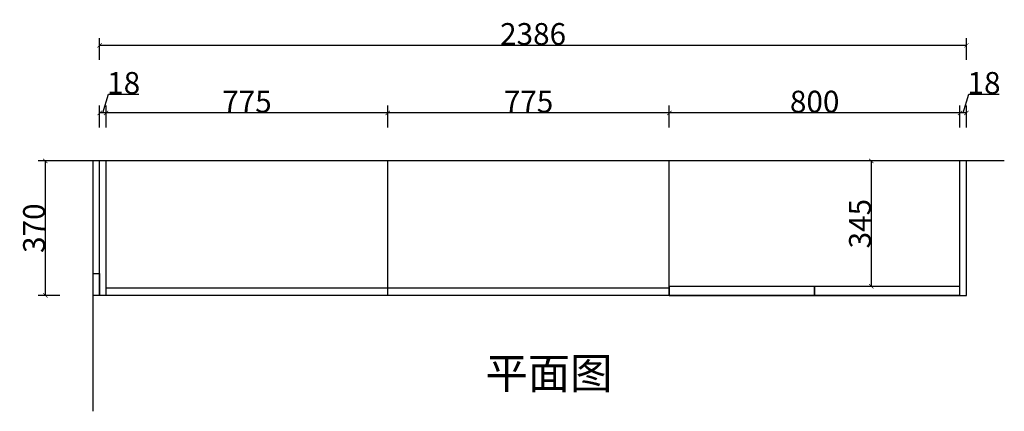
# Model space of a CAD drawing. Units: inches. Extents: x 450636 to 458589, y -68045 to -62942.
# Drawn here: x 451089 to 453799, y -64020 to -62942 of the extents above; entities that cross this region are included whole.
import ezdxf

# ---------------------------------------------------------------- set-up
doc = ezdxf.new("R2010")
doc.units = ezdxf.units.IN
doc.header["$MEASUREMENT"] = 0
doc.styles.add('DS01', font='calibril.ttf')
doc.styles.get("Standard").update_dxf_attribs({"font": 'arial.ttf'})
doc.dimstyles.new('Copy of DS02', dxfattribs={"dimscale": 0, "dimtxt": 60, "dimasz": 12, "dimexe": 20, "dimexo": 40, "dimgap": 0.5, "dimtad": 1, "dimdec": 0, "dimzin": 0, "dimdsep": 46, "dimtxsty": 'DS01', "dimblk": 'ARCHTICK', "dimcen": 0, "dimdle": 0.6, "dimclrd": 44, "dimclre": 44, "dimadec": 0, "dimazin": 0, "dimtfac": 1, "dimtdec": 0, "dimtmove": 1, "dimatfit": 2, "dimldrblk": 'DOT', "dimfxl": 40, "dimfxlon": 1, "dimtolj": 1, "dimtzin": 0, "dimlwe": 30, "dimarcsym": 0})

# ---------------------------------------------------------------- blocks, each defined once
blk = doc.blocks.new('_ArchTick')
at = {"color": 0, "linetype": 'ByBlock', "const_width": 0.15}
blk.add_lwpolyline([(-0.5, -0.5), (0.5, 0.5)], dxfattribs=at)
blk = doc.blocks.new('*D26')
at = {"color": 44, "lineweight": -2, "transparency": 16777216}
for p, q in [((453686.2, -63198.6), (453701.6, -63147.2)), ((453701.6, -63147.2), (453785.3, -63147.2)), ((453695.8, -63198.6), (453676.6, -63198.6))]:
    blk.add_line(p, q, dxfattribs=at)
at = {"color": 44, "lineweight": 30, "transparency": 16777216}
for p, q in [((453677.2, -63238.6), (453677.2, -63178.6)), ((453695.2, -63238.6), (453695.2, -63178.6))]:
    blk.add_line(p, q, dxfattribs=at)
at = {"layer": 'Defpoints', "color": 0, "transparency": 16777216}
for p in [(453677.2, -63198.6), (453677.2, -63330.8), (453695.2, -63330.8)]:
    blk.add_point(p, dxfattribs=at)
at = {"color": 44, "lineweight": -2, "transparency": 16777216, "xscale": 12, "yscale": 12, "zscale": 12, "rotation": 180}
blk.add_blockref('_ArchTick', (453677.2, -63198.6), dxfattribs=at)
at = {"color": 44, "lineweight": -2, "transparency": 16777216, "xscale": 12, "yscale": 12, "zscale": 12}
blk.add_blockref('_ArchTick', (453695.2, -63198.6), dxfattribs=at)
at = {"color": 0, "transparency": 16777216, "insert": (453743.4, -63116.1), "char_height": 60, "attachment_point": 5, "style": 'DS01'}
blk.add_mtext('\\A1;18', dxfattribs=at)
blk = doc.blocks.new('_Dot')
at = {"color": 0, "linetype": 'ByBlock', "lineweight": -2}
blk.add_line((-0.5, 0), (-1, 0), dxfattribs=at)
at = {"color": 0, "linetype": 'ByBlock', "const_width": 0.5}
blk.add_lwpolyline([(-0.25, 0, 1), (0.25, 0, 1)], format="xyb", close=True, dxfattribs=at)
blk = doc.blocks.new('*D27')
at = {"color": 44, "lineweight": 30, "transparency": 16777216}
for p, q in [((452877.2, -63238.6), (452877.2, -63178.6)), ((453677.2, -63238.6), (453677.2, -63178.6))]:
    blk.add_line(p, q, dxfattribs=at)
at = {"color": 44, "lineweight": -2, "transparency": 16777216}
blk.add_line((453677.8, -63198.6), (452876.6, -63198.6), dxfattribs=at)
at = {"layer": 'Defpoints', "color": 0, "transparency": 16777216}
for p in [(452877.2, -63198.6), (452877.2, -63330.8), (453677.2, -63330.8)]:
    blk.add_point(p, dxfattribs=at)
at = {"color": 44, "lineweight": -2, "transparency": 16777216, "xscale": 12, "yscale": 12, "zscale": 12, "rotation": 180}
blk.add_blockref('_ArchTick', (452877.2, -63198.6), dxfattribs=at)
at = {"color": 44, "lineweight": -2, "transparency": 16777216, "xscale": 12, "yscale": 12, "zscale": 12}
blk.add_blockref('_ArchTick', (453677.2, -63198.6), dxfattribs=at)
at = {"color": 0, "transparency": 16777216, "insert": (453277.2, -63167.5), "char_height": 60, "attachment_point": 5, "style": 'DS01'}
blk.add_mtext('\\A1;800', dxfattribs=at)
blk = doc.blocks.new('*D28')
at = {"color": 44, "lineweight": 30, "transparency": 16777216}
for p, q in [((452102.2, -63238.6), (452102.2, -63178.6)), ((452877.2, -63238.6), (452877.2, -63178.6))]:
    blk.add_line(p, q, dxfattribs=at)
at = {"color": 44, "lineweight": -2, "transparency": 16777216}
blk.add_line((452877.8, -63198.6), (452101.6, -63198.6), dxfattribs=at)
at = {"layer": 'Defpoints', "color": 0, "transparency": 16777216}
for p in [(452102.2, -63198.6), (452102.2, -63330.8), (452877.2, -63330.8)]:
    blk.add_point(p, dxfattribs=at)
at = {"color": 44, "lineweight": -2, "transparency": 16777216, "xscale": 12, "yscale": 12, "zscale": 12, "rotation": 180}
blk.add_blockref('_ArchTick', (452102.2, -63198.6), dxfattribs=at)
at = {"color": 44, "lineweight": -2, "transparency": 16777216, "xscale": 12, "yscale": 12, "zscale": 12}
blk.add_blockref('_ArchTick', (452877.2, -63198.6), dxfattribs=at)
at = {"color": 0, "transparency": 16777216, "insert": (452489.7, -63167.8), "char_height": 60, "attachment_point": 5, "style": 'DS01'}
blk.add_mtext('\\A1;775', dxfattribs=at)
blk = doc.blocks.new('*D29')
at = {"color": 44, "lineweight": 30, "transparency": 16777216}
for p, q in [((451327.2, -63238.6), (451327.2, -63178.6)), ((452102.2, -63238.6), (452102.2, -63178.6))]:
    blk.add_line(p, q, dxfattribs=at)
at = {"color": 44, "lineweight": -2, "transparency": 16777216}
blk.add_line((452102.8, -63198.6), (451326.6, -63198.6), dxfattribs=at)
at = {"layer": 'Defpoints', "color": 0, "transparency": 16777216}
for p in [(451327.2, -63198.6), (451327.2, -63330.8), (452102.2, -63330.8)]:
    blk.add_point(p, dxfattribs=at)
at = {"color": 44, "lineweight": -2, "transparency": 16777216, "xscale": 12, "yscale": 12, "zscale": 12, "rotation": 180}
blk.add_blockref('_ArchTick', (451327.2, -63198.6), dxfattribs=at)
at = {"color": 44, "lineweight": -2, "transparency": 16777216, "xscale": 12, "yscale": 12, "zscale": 12}
blk.add_blockref('_ArchTick', (452102.2, -63198.6), dxfattribs=at)
at = {"color": 0, "transparency": 16777216, "insert": (451714.7, -63167.8), "char_height": 60, "attachment_point": 5, "style": 'DS01'}
blk.add_mtext('\\A1;775', dxfattribs=at)
blk = doc.blocks.new('*D30')
at = {"color": 44, "lineweight": -2, "transparency": 16777216}
for p, q in [((451318.2, -63198.6), (451333.6, -63147.2)), ((451333.6, -63147.2), (451417.3, -63147.2)), ((451327.8, -63198.6), (451308.6, -63198.6))]:
    blk.add_line(p, q, dxfattribs=at)
at = {"color": 44, "lineweight": 30, "transparency": 16777216}
for p, q in [((451309.2, -63238.6), (451309.2, -63178.6)), ((451327.2, -63238.6), (451327.2, -63178.6))]:
    blk.add_line(p, q, dxfattribs=at)
at = {"layer": 'Defpoints', "color": 0, "transparency": 16777216}
for p in [(451309.2, -63198.6), (451309.2, -63330.8), (451327.2, -63330.8)]:
    blk.add_point(p, dxfattribs=at)
at = {"color": 44, "lineweight": -2, "transparency": 16777216, "xscale": 12, "yscale": 12, "zscale": 12, "rotation": 180}
blk.add_blockref('_ArchTick', (451309.2, -63198.6), dxfattribs=at)
at = {"color": 44, "lineweight": -2, "transparency": 16777216, "xscale": 12, "yscale": 12, "zscale": 12}
blk.add_blockref('_ArchTick', (451327.2, -63198.6), dxfattribs=at)
at = {"color": 0, "transparency": 16777216, "insert": (451375.4, -63116.1), "char_height": 60, "attachment_point": 5, "style": 'DS01'}
blk.add_mtext('\\A1;18', dxfattribs=at)
blk = doc.blocks.new('*D31')
at = {"color": 44, "lineweight": 30, "transparency": 16777216}
for p, q in [((451199.7, -63330.8), (451139.7, -63330.8)), ((451199.7, -63700.8), (451139.7, -63700.8))]:
    blk.add_line(p, q, dxfattribs=at)
at = {"color": 44, "lineweight": -2, "transparency": 16777216}
blk.add_line((451159.7, -63330.2), (451159.7, -63701.4), dxfattribs=at)
at = {"layer": 'Defpoints', "color": 0, "transparency": 16777216}
for p in [(451327.2, -63330.8), (451159.7, -63700.8), (451318.2, -63700.8)]:
    blk.add_point(p, dxfattribs=at)
at = {"color": 44, "lineweight": -2, "transparency": 16777216, "xscale": 12, "yscale": 12, "zscale": 12}
for p, rotation in [((451159.7, -63330.8), 90), ((451159.7, -63700.8), 270)]:
    blk.add_blockref('_ArchTick', p, dxfattribs=dict(at, rotation=rotation))
at = {"color": 0, "transparency": 16777216, "insert": (451128.6, -63515.8), "char_height": 60, "attachment_point": 5, "rotation": 90, "style": 'DS01'}
blk.add_mtext('\\A1;370', dxfattribs=at)
blk = doc.blocks.new('*D32')
at = {"color": 44, "lineweight": 30, "transparency": 16777216}
for p, q in [((451309.2, -63052.6), (451309.2, -62992.6)), ((453695.2, -63052.6), (453695.2, -62992.6))]:
    blk.add_line(p, q, dxfattribs=at)
at = {"color": 44, "lineweight": -2, "transparency": 16777216}
blk.add_line((451308.6, -63012.6), (453695.8, -63012.6), dxfattribs=at)
at = {"layer": 'Defpoints', "color": 0, "transparency": 16777216}
for p in [(453695.2, -63012.6), (451309.2, -63330.8), (453695.2, -63330.8)]:
    blk.add_point(p, dxfattribs=at)
at = {"color": 44, "lineweight": -2, "transparency": 16777216, "xscale": 12, "yscale": 12, "zscale": 12, "rotation": 180}
blk.add_blockref('_ArchTick', (451309.2, -63012.6), dxfattribs=at)
at = {"color": 44, "lineweight": -2, "transparency": 16777216, "xscale": 12, "yscale": 12, "zscale": 12}
blk.add_blockref('_ArchTick', (453695.2, -63012.6), dxfattribs=at)
at = {"color": 0, "transparency": 16777216, "insert": (452502.2, -62981.4), "char_height": 60, "attachment_point": 5, "style": 'DS01'}
blk.add_mtext('\\A1;2386', dxfattribs=at)
blk = doc.blocks.new('*D44')
at = {"color": 44, "lineweight": 30, "transparency": 16777216}
for p, q in [((453468.8, -63330.8), (453412.9, -63330.8)), ((453468.8, -63675.8), (453412.9, -63675.8))]:
    blk.add_line(p, q, dxfattribs=at)
at = {"color": 44, "lineweight": -2, "transparency": 16777216}
blk.add_line((453432.9, -63330.2), (453432.9, -63676.4), dxfattribs=at)
at = {"layer": 'Defpoints', "color": 0, "transparency": 16777216}
for p in [(453508.8, -63330.8), (453432.9, -63675.8), (453508.8, -63675.8)]:
    blk.add_point(p, dxfattribs=at)
at = {"color": 44, "lineweight": -2, "transparency": 16777216, "xscale": 12, "yscale": 12, "zscale": 12}
for p, rotation in [((453432.9, -63330.8), 90), ((453432.9, -63675.8), 270)]:
    blk.add_blockref('_ArchTick', p, dxfattribs=dict(at, rotation=rotation))
at = {"color": 0, "transparency": 16777216, "insert": (453401.8, -63503.3), "char_height": 60, "attachment_point": 5, "rotation": 90, "style": 'DS01'}
blk.add_mtext('\\A1;345', dxfattribs=at)

msp = doc.modelspace()

# ---------------------------------------------------------------- linework, layer by layer
for p, q in [((453799.2, -63330.8), (451192.2, -63330.8)), ((451291.2, -64019.7), (451291.2, -63330.8)), ((451309.2, -63700.8), (451309.2, -63330.8)), ((451327.2, -63680.8), (451327.2, -63330.8)), ((451327.2, -63700.8), (451327.2, -63330.8)), ((452102.2, -63700.8), (452102.2, -63330.8)), ((452877.2, -63700.8), (452877.2, -63330.8)), ((453677.2, -63700.8), (453677.2, -63330.8)), ((453695.2, -63700.8), (453695.2, -63330.8)), ((451291.2, -63640.8), (451309.2, -63640.8)), ((451309.2, -63640.8), (451309.2, -63700.8)), ((452877.2, -63680.8), (451327.2, -63680.8)), ((453677.2, -63675.8), (452877.2, -63675.8)), ((451309.2, -63700.8), (451291.2, -63700.8)), ((451327.2, -63700.8), (451309.2, -63700.8)), ((452877.2, -63700.8), (451327.2, -63700.8)), ((453677.2, -63700.8), (452877.2, -63700.8)), ((453677.2, -63700.8), (453695.2, -63700.8))]:
    msp.add_line(p, q)
at = {"color": 4}
for points in [[(452877.2, -63700.8), (453277.2, -63700.8), (453277.2, -63675.8), (452877.2, -63675.8)], [(453277.2, -63700.8), (453677.2, -63700.8), (453677.2, -63675.8), (453277.2, -63675.8)]]:
    msp.add_lwpolyline(points, close=True, dxfattribs=at)

# ---------------------------------------------------------------- texts
at = {"insert": (452371.2, -63872.4), "char_height": 85.344, "attachment_point": 1}
msp.add_mtext_dynamic_manual_height_columns('{\\fSimSun|b0|i0|c134|p54;平面图}', width=2503.953, gutter_width=222.2, heights=[0], dxfattribs=at)

# ---------------------------------------------------------------- dimensions: what is measured, and where the dimension line sits
for base, p1, p2, picture, middle in [((453695.2, -63012.6), (451309.2, -63330.8), (453695.2, -63330.8), '*D32', (452502.2, -62981.4)), ((451309.2, -63198.6), (451327.2, -63330.8), (451309.2, -63330.8), '*D30', (451334.1, -63116.1)), ((453677.2, -63198.6), (453695.2, -63330.8), (453677.2, -63330.8), '*D26', (453702.1, -63116.1)), ((451327.2, -63198.6), (452102.2, -63330.8), (451327.2, -63330.8), '*D29', (451714.7, -63167.8)), ((452102.2, -63198.6), (452877.2, -63330.8), (452102.2, -63330.8), '*D28', (452489.7, -63167.8)), ((452877.2, -63198.6), (453677.2, -63330.8), (452877.2, -63330.8), '*D27', (453277.2, -63167.5))]:
    dim = msp.add_linear_dim(base=base, p1=p1, p2=p2, dimstyle='Copy of DS02', override={"dimscale": 1, "dimpost": '\\X'})
    dim.commit()
    dim.dimension.update_dxf_attribs({"geometry": picture, "text_midpoint": middle})
for base, p1, p2, picture, middle in [((451159.7, -63700.8), (451327.2, -63330.8), (451318.2, -63700.8), '*D31', (451128.6, -63515.8)), ((453432.9, -63675.8), (453508.8, -63330.8), (453508.8, -63675.8), '*D44', (453401.8, -63503.3))]:
    dim = msp.add_linear_dim(base=base, p1=p1, p2=p2, angle=90, dimstyle='Copy of DS02', override={"dimscale": 1, "dimpost": '\\X'})
    dim.commit()
    dim.dimension.update_dxf_attribs({"geometry": picture, "text_midpoint": middle})

doc.saveas('drawing.dxf')
